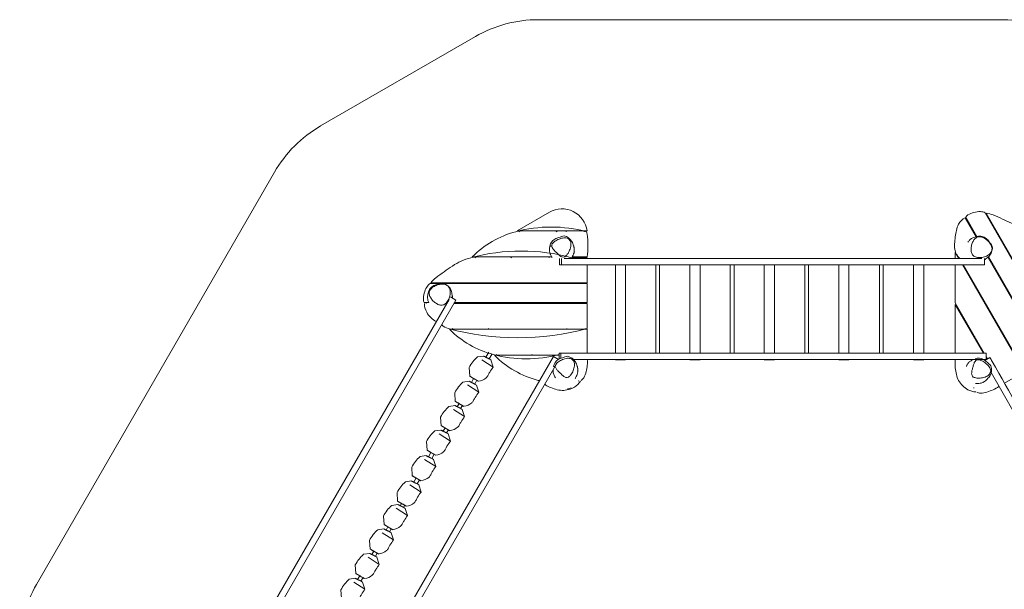
# Model space of a CAD drawing. Units: millimetres. Extents: x 3073 to 14962, y 2349 to 13691.
# Drawn here: x 3073 to 10884, y 9174 to 13691 of the extents above; entities that cross this region are included whole.
import ezdxf

# ---------------------------------------------------------------- set-up
doc = ezdxf.new("R2010")
doc.units = ezdxf.units.MM
doc.layers.add('001', color=4, linetype='Continuous', lineweight=5)

msp = doc.modelspace()

# ---------------------------------------------------------------- linework, layer by layer
at = {"layer": '001'}
for p, q in [((10739.3, 12145.1), (10748.1, 12142)), ((10583.8, 12102.5), (10588.9, 12105.6)), ((10789.1, 12058.8), (10794.3, 12062)), ((10792.2, 12053.6), (10796.8, 12057.5)), ((7031.8, 12009.7), (7042, 12015.7)), ((7328, 12009.7), (7340.1, 12015.7)), ((7407.6, 12015.7), (7407.6, 12009.7)), ((7551, 12015.7), (7551.1, 12009.7)), ((10656.1, 11977.2), (10661.2, 11980.3)), ((10821.9, 12002.1), (10837.5, 11987.1)), ((7278.1, 11895.9), (7293.4, 11894.1)), ((6683.8, 11803.7), (6694, 11809.7)), ((6968.1, 11803.7), (6978.2, 11809.7)), ((7370.2, 11746.3), (7370.2, 11796.3)), ((7391.1, 11796.3), (10705.7, 11796.3)), ((7470.7, 11860.6), (7473, 11854.3)), ((7553.1, 11809.7), (7553.2, 11803.7)), ((10510.4, 11829.6), (10510.5, 11817.5)), ((7799.9, 11045.9), (7799.9, 11746.3)), ((7879.9, 11045.9), (7879.9, 11746.3)), ((8119.3, 11045.9), (8119.3, 11746.3)), ((8149.3, 11045.9), (8149.3, 11746.3)), ((8390, 11045.9), (8390, 11746.3)), ((8470, 11045.9), (8470, 11746.3)), ((8710.1, 11045.9), (8710.1, 11746.3)), ((8740.1, 11045.9), (8740.1, 11746.3)), ((8979.9, 11045.9), (8979.9, 11746.3)), ((9059.9, 11045.9), (9059.9, 11746.3)), ((9301.1, 11045.9), (9301.1, 11746.3)), ((9331.1, 11045.9), (9331.1, 11746.3)), ((9571.6, 11045.9), (9571.6, 11746.3)), ((9651.6, 11045.9), (9651.6, 11746.3)), ((9892.9, 11045.9), (9892.9, 11746.3)), ((9922.9, 11045.9), (9922.9, 11746.3)), ((10164.4, 11045.9), (10164.4, 11746.3)), ((10244.4, 11045.9), (10244.4, 11746.3)), ((6345, 11597.7), (6352.2, 11603.7)), ((6444.5, 11603.7), (6444.7, 11597.7)), ((6449.7, 11603.7), (6450.7, 11597.7)), ((6510.1, 11597.7), (6531, 11603.7)), ((7411.3, 11603.7), (7411.3, 11597.7)), ((10653.2, 11570.3), (10653.3, 11582.1)), ((4780.3, 8529.5), (6479.7, 11473)), ((6295.9, 11447.7), (6297.1, 11441.7)), ((7412.7, 11447.7), (7412.7, 11441.7)), ((10506.5, 11412.4), (10506.6, 11424.2)), ((6503.9, 11241.7), (6514.3, 11235.7)), ((6789.7, 11241.7), (6799.8, 11235.7)), ((7414.5, 11241.7), (7414.6, 11235.7)), ((7558.8, 11241.7), (7558.9, 11235.7)), ((10648.4, 11166.7), (10648.5, 11178.4)), ((6771, 11014.3), (6794.8, 11055.6)), ((6797.7, 11000.5), (6820.8, 11040.6)), ((6853.1, 11035.7), (6863.2, 11029.7)), ((7136.8, 11035.7), (7146.9, 11029.7)), ((7366.9, 11005.4), (7366.9, 11045.9)), ((10740.3, 11019.4), (10751, 11000.9)), ((5683, 8106.9), (7339.7, 10976.4)), ((7464.7, 10995.9), (10718.4, 10995.9)), ((10740.3, 11007.4), (10745.8, 10997.9)), ((6643.5, 10863.7), (6646.2, 10862.2)), ((7499, 10906.1), (7501.3, 10899.7)), ((10778.3, 10894.3), (12407, 8030.2)), ((6656.1, 10815.2), (6674, 10846.2)), ((6682.8, 10801.5), (6700, 10831.2)), ((6712.2, 10824.4), (6712.2, 10824)), ((7504.7, 10823.7), (7507.3, 10829.7)), ((10713, 10813.3), (10717.3, 10818.5)), ((10638.8, 10771.3), (10645.3, 10772)), ((6528.6, 10664.6), (6531.2, 10663.1)), ((6544.5, 10622), (6559, 10647.1)), ((6571.2, 10608.2), (6585, 10632.1)), ((6597.3, 10625.3), (6597.3, 10625)), ((6417, 10471.4), (6419.7, 10469.9)), ((6432.3, 10427.6), (6447.5, 10453.9)), ((6459, 10413.8), (6473.5, 10438.9)), ((6485.7, 10432.1), (6485.7, 10431.7)), ((6304.8, 10277), (6307.4, 10275.5)), ((6315.3, 10224.9), (6335.2, 10259.5)), ((6342, 10211.2), (6361.2, 10244.5)), ((6373.5, 10237.7), (6373.5, 10237.3)), ((6187.8, 10074.4), (6190.4, 10072.9)), ((6199, 10023.5), (6218.3, 10056.9)), ((6225.7, 10009.8), (6244.2, 10041.9)), ((6256.5, 10035.1), (6256.5, 10034.7)), ((6071.5, 9873), (6074.2, 9871.5)), ((6091.5, 9837.4), (6102, 9855.4)), ((6118.2, 9823.6), (6127.9, 9840.4)), ((6140.2, 9833.7), (6140.2, 9833.3)), ((5964, 9686.8), (5966.7, 9685.3)), ((5980, 9644.1), (5994.5, 9669.3)), ((6006.7, 9630.4), (6020.5, 9654.3)), ((6032.7, 9647.5), (6032.7, 9647.1)), ((5852.5, 9493.6), (5855.1, 9492.1)), ((5867.7, 9449.7), (5882.9, 9476.1)), ((5894.4, 9436), (5908.9, 9461)), ((5921.2, 9454.3), (5921.2, 9453.9)), ((5740.2, 9299.2), (5742.9, 9297.7)), ((5753.7, 9252.3), (5770.7, 9281.7)), ((5780.4, 9238.6), (5796.7, 9266.6)), ((5808.9, 9259.9), (5808.9, 9259.5))]:
    msp.add_line(p, q, dxfattribs=at)
at = {"layer": '001', "flags": 128}
for points in [[(6726.7, 2483.1, 0.131652), (7226.7, 2349.1), (10878.6, 2349.1, 0.131652), (11378.6, 2483.1), (12603.5, 3190.3, 0.131652), (12969.5, 3556.3), (14827.7, 6774.8, 0.131652), (14961.7, 7274.8), (14961.7, 8717.7, 0.129997), (14831, 9212), (12990.7, 12447.9, 0.133309), (12621.4, 12819.6), (11344.8, 13556.7, 0.131652), (10844.8, 13690.6), (7187.7, 13690.6, 0.131652), (6687.7, 13556.7), (5460.4, 12848.1, 0.131652), (5094.4, 12482.1), (3207.3, 9213.5, 0.131652), (3073.3, 8713.5), (3073.3, 7299.1, 0.131652), (3207.3, 6799.1), (5051.4, 3605.1, 0.131652), (5417.4, 3239.1)], [(11070.9, 11982.7, 0.081995), (10940.7, 12076.1, 0.016364), (10794.7, 12142.2, 0.065543), (10739.4, 12157.1), (11359.6, 11082.7), (11532.8, 11182.7, 0.131652)], [(10763.8, 11926, 0.033873), (10750.7, 11940, 0.039816), (10735.8, 11951.8, 0.032521), (10720.7, 11960.6, 0.055773), (10704.4, 11966.6, 0.041964), (10690, 11968.9, 0.073971), (10675.5, 11967.8, 0.070888), (10663.2, 11963.1, 0.051185), (10652.4, 11955.6, 0.0671), (10642.9, 11944.9, 0.023195), (10635.5, 11932.7, 0.038306), (10629.1, 11918.5, 0.021715), (10624.4, 11903.5, 0.021605), (10621.1, 11888.3, 0.038635), (10619.6, 11872.8, 0.027768), (10620.1, 11858.7, 0.054221), (10622.9, 11844.8, 0.034233), (10628, 11832, 0.087831), (10636.1, 11820.7, 0.086937), (10648.3, 11812.3, 0.036899), (10662.2, 11807.2, 0.055169), (10679.7, 11804.2, 0.032037), (10697.5, 11804.3, 0.035972), (10716.7, 11807, 0.04335), (10735.3, 11812.7, 0.078498), (10765.3, 11830.8, 0.153595), (10784.2, 11860.4, 0.075684), (10786, 11877, 0.060954), (10783.3, 11893.5, 0.079309), (10775.2, 11910.7, 0.020747)], [(10775.8, 10907.5, 0.105345), (10763.9, 10938.3, 0.065739), (10750.8, 10953.4, 0.012984), (10735.5, 10966.4, 0.021002), (10720.5, 10977.4, 0.04162), (10704.3, 10986.4, 0.019701), (10691, 10991.9, 0.086908), (10676.9, 10994.3, 0.140804), (10657.7, 10988.8, 0.071597), (10645.8, 10971.8, 0.049812), (10641.2, 10959.8, -0.006365), (10637.7, 10947.4, 0.008241), (10633.9, 10934, 0.005953), (10630.5, 10920.5, -0.005908), (10627.3, 10907.9, 0.043853), (10625.1, 10895.1, 0.01194), (10624.4, 10884.6, 0.089989), (10625.9, 10874.2, 0.141525), (10637.5, 10857.4, 0.075876), (10664.4, 10849.6, 0.041695), (10683, 10848.7, 0.026456), (10701.6, 10850.4, 0.022971), (10721, 10854, 0.052166), (10739.7, 10860.6, 0.089903), (10767.2, 10880.2)]]:
    msp.add_lwpolyline(points, format="xyb", close=True, dxfattribs=at)
at = {"layer": '001', "extrusion": (0, 0, -1), "flags": 128}
for points in [[(-7573.7, 12015.7), (-7018.7, 12015.7), (-7275.2, 12163.8, 0.53619)], [(-6476.6, 11473.5, 0.032037), (-6467.8, 11458, 0.055169), (-6456.4, 11444.3, 0.036899), (-6445, 11434.9, 0.086937), (-6431.7, 11428.5, 0.087831), (-6417.9, 11427.1, 0.034233), (-6404.2, 11429.1, 0.054221), (-6390.8, 11433.6, 0.027768), (-6378.3, 11440.2, 0.038635), (-6365.6, 11449.3, 0.021605), (-6354.1, 11459.8, 0.021715), (-6343.5, 11471.3, 0.038306), (-6334.4, 11484, 0.023195), (-6327.5, 11496.5, 0.0671), (-6323, 11510, 0.051185), (-6321.9, 11523.2, 0.070888), (-6324, 11536.2, 0.073971), (-6330.3, 11549.3, 0.041964), (-6339.4, 11560.6, 0.055773), (-6352.8, 11571.8, 0.032521), (-6368, 11580.4, 0.039816), (-6385.7, 11587.4, 0.033873), (-6404.3, 11591.7, 0.020747), (-6423.2, 11594, 0.079309), (-6442.2, 11592.4, 0.060954), (-6457.9, 11586.5, 0.075684), (-6471.3, 11576.6, 0.153595), (-6487.5, 11545.5, 0.078498), (-6488.2, 11510.5, 0.04335), (-6483.9, 11491.5, 0.035972)]]:
    msp.add_lwpolyline(points, format="xyb", close=True, dxfattribs=at)
for points in [[(-10529.6, 11796.3, 0.131652), (-10494.7, 11856.8, 0.081995), (-10489.2, 11912.9, 0.016364), (-10494.7, 11969, 0.016364), (-10503.2, 12020.3, 0.081995), (-10521.5, 12069, 0.131652), (-10573.2, 12120.8), (-10660.2, 11970.1)], [(-7293, 11809.7), (-6661.9, 11809.7, 0.131652), (-7008.3, 12009.7, 0.131652), (-7570.1, 12009.7, 0.065543), (-7575.2, 11990.6, 0.065543), (-7575.2, 11809.7), (-7455.8, 11809.7)], [(-7293.4, 11894.1, 0.140804), (-7298.2, 11913.6, 0.086908), (-7307.4, 11924.6, 0.019701), (-7318.7, 11933.4, 0.04162), (-7334.7, 11942.9, 0.021002), (-7351.7, 11950.3, 0.012984), (-7370.5, 11957.1, 0.065739), (-7390.2, 11960.8, 0.105345), (-7422.8, 11955.8), (-7442.2, 11934.7, 0.089903), (-7445.4, 11901.1, 0.052166), (-7441.8, 11881.6, 0.022971), (-7435.2, 11863, 0.026456), (-7427.4, 11846, 0.041695), (-7417.3, 11830.3, 0.075876), (-7397.1, 11811, 0.141525), (-7376.8, 11809.4, 0.089989), (-7367, 11813.3, 0.01194), (-7358.2, 11819.1, 0.043853), (-7348.2, 11827.4, -0.005908), (-7338.9, 11836.4, 0.005953), (-7328.9, 11846.1, 0.008241), (-7319.2, 11856.1, -0.006365), (-7310.3, 11865.4, 0.049812), (-7302.2, 11875.4, 0.071597), (-7293.4, 11894.1)], [(-10595.2, 11926.3, 0.077256), (-10599.9, 11934, 0.041305), (-10615.4, 11949.8, 0.082433), (-10634.4, 11961.4, 0.014473), (-10651.1, 11967.5, 0.010544), (-10668.2, 11972.8, 0.08434), (-10688.3, 11975.1, 0.05159), (-10708.4, 11971.9, 0.04918), (-10724.7, 11965.8, 0.049117), (-10739.5, 11956.5, 0.068277), (-10751.8, 11944.2, -0.008139), (-10762.4, 11930.4, 0.02188), (-10788.1, 11895.4, 0.199202), (-10768.6, 11822.5, 0.072578), (-10754.8, 11809.1, -0.02067), (-10739.7, 11797.2, -0.007018), (-10736.8, 11794.6, 0.031513), (-10733.8, 11792.3, 0.043774), (-10727.6, 11788.7)], [(-6643.5, 10863.7), (-6638.6, 10931.9, 0.046419), (-6668, 10977.6, 0.046419), (-6704.6, 11016.3), (-6752.9, 11023.8)], [(-6752.9, 11023.8), (-6752.7, 11023.7), (-6752.9, 11023, -0.055771), (-6754.3, 11022.6, -0.055771), (-6755.1, 11022.5, -0.081441), (-6756.2, 11021.4, -0.049056), (-6757.6, 11020.5, -0.015474), (-6759, 11019.9, -0.064919), (-6760.5, 11019.5, 0.099372), (-6762, 11019, 0.101077), (-6762.3, 11018.7, -0.070005), (-6762.6, 11018.4, -0.055056), (-6766.6, 11016, -0.028876), (-6771, 11014.3, -0.045319), (-6771.6, 11014.1, 0.070361), (-6772.1, 11014, 0.071624), (-6773.9, 11012.9, -0.049097), (-6775.6, 11011.7, -0.019531), (-6778, 11010.5, -0.017087), (-6780.5, 11009.5, -0.04748), (-6782, 11009, 0.071669), (-6783.5, 11008.6, 0.072631), (-6784.5, 11007.9, -0.050358), (-6785.4, 11007.2, -0.018647), (-6787.7, 11005.9, -0.022511), (-6790.1, 11004.8, 0.043851), (-6792.1, 11003.8, -0.00762), (-6794, 11002.7, 0.001146), (-6810.7, 10993), (-6829.2, 10936.3)], [(-7321.6, 10939.6, 0.140804), (-7326.5, 10959, 0.086908), (-7335.7, 10970, 0.019701), (-7347, 10978.8, 0.04162), (-7363, 10988.3, 0.021002), (-7380, 10995.8, 0.012984), (-7398.8, 11002.5, 0.065739), (-7418.5, 11006.3, 0.105345), (-7451.1, 11001.2), (-7470.5, 10980.2, 0.089903), (-7473.7, 10946.5, 0.052166), (-7470.1, 10927.1, 0.022971), (-7463.5, 10908.4, 0.026456), (-7455.6, 10891.5, 0.041695), (-7445.5, 10875.8, 0.075876), (-7425.4, 10856.4, 0.141525), (-7405.1, 10854.8, 0.089989), (-7395.3, 10858.7, 0.01194), (-7386.5, 10864.5, 0.043853), (-7376.5, 10872.8, -0.005908), (-7367.2, 10881.9, 0.005953), (-7357.2, 10891.6, 0.008241), (-7347.5, 10901.6, -0.006365), (-7338.5, 10910.8, 0.049812), (-7330.5, 10920.8, 0.071597), (-7321.6, 10939.6)], [(-10582.5, 10942.1, 0.077256), (-10585.8, 10950.5, 0.041305), (-10598.3, 10968.8, 0.082433), (-10615, 10983.4, 0.026986), (-10637.8, 10995.9)], [(-10729.7, 10988.7), (-10769, 11011.4, 0.00164), (-10787, 10980.2, 0.00164), (-11618.6, 9517.7, -0.00164), (-12450.3, 8055.2, -0.00164), (-12461.2, 8036.2), (-12417.9, 8011.2), (-12415.9, 8014.6)], [(-6528.6, 10664.6), (-6523.7, 10732.9, 0.046419), (-6553.1, 10778.5, 0.046419), (-6589.6, 10817.2), (-6637.9, 10824.7)], [(-6637.9, 10824.7), (-6637.8, 10824.6), (-6638, 10823.9, -0.055771), (-6639.3, 10823.5, -0.055771), (-6640.2, 10823.4, -0.081441), (-6641.3, 10822.3, -0.049056), (-6642.6, 10821.5, -0.015474), (-6644, 10820.8, -0.064919), (-6645.6, 10820.4, 0.099372), (-6647, 10819.9, 0.101077), (-6647.3, 10819.6, -0.070005), (-6647.6, 10819.3, -0.055056), (-6651.7, 10816.9, -0.028876), (-6656, 10815.2, -0.045319), (-6656.6, 10815.1, 0.070361), (-6657.2, 10814.9, 0.071624), (-6658.9, 10813.8, -0.049097), (-6660.6, 10812.6, -0.019531), (-6663.1, 10811.4, -0.017087), (-6665.6, 10810.4, -0.04748), (-6667.1, 10810, 0.071669), (-6668.6, 10809.5, 0.072631), (-6669.6, 10808.8, -0.050358), (-6670.5, 10808.1, -0.018647), (-6672.8, 10806.8, -0.022511), (-6675.2, 10805.7, 0.043851), (-6677.2, 10804.7, -0.00762), (-6679.1, 10803.6, 0.001146), (-6695.8, 10793.9), (-6714.3, 10737.2)], [(-6417, 10471.4), (-6412.1, 10539.6, 0.046419), (-6441.5, 10585.3, 0.046419), (-6478.1, 10624), (-6526.4, 10631.5)], [(-6526.4, 10631.5), (-6526.2, 10631.3), (-6526.4, 10630.7, -0.055771), (-6527.8, 10630.3, -0.055771), (-6528.6, 10630.2, -0.081441), (-6529.7, 10629, -0.049056), (-6531.1, 10628.2, -0.015474), (-6532.5, 10627.6, -0.064919), (-6534, 10627.2, 0.099372), (-6535.5, 10626.7, 0.101077), (-6535.8, 10626.4, -0.070005), (-6536.1, 10626.1, -0.055056), (-6540.1, 10623.7, -0.028876), (-6544.5, 10622, -0.045319), (-6545.1, 10621.8, 0.070361), (-6545.6, 10621.7, 0.071624), (-6547.4, 10620.6, -0.049097), (-6549.1, 10619.4, -0.019531), (-6551.5, 10618.2, -0.017087), (-6554, 10617.1, -0.04748), (-6555.5, 10616.7, 0.071669), (-6557, 10616.3, 0.072631), (-6558, 10615.6, -0.050358), (-6558.9, 10614.9, -0.018647), (-6561.2, 10613.6, -0.022511), (-6563.6, 10612.5, 0.043851), (-6565.6, 10611.5, -0.00762), (-6567.5, 10610.4, 0.001146), (-6584.2, 10600.7), (-6602.7, 10543.9)], [(-6304.8, 10277), (-6299.9, 10345.2, 0.046419), (-6329.3, 10390.9, 0.046419), (-6365.8, 10429.6), (-6414.1, 10437.1)], [(-6414.1, 10437.1), (-6414, 10436.9), (-6414.2, 10436.3, -0.055771), (-6415.5, 10435.9, -0.055771), (-6416.4, 10435.8, -0.081441), (-6417.5, 10434.6, -0.049056), (-6418.8, 10433.8, -0.015474), (-6420.2, 10433.2, -0.064919), (-6421.8, 10432.8, 0.099372), (-6423.3, 10432.3, 0.101077), (-6423.5, 10432, -0.070005), (-6423.8, 10431.7, -0.055056), (-6427.9, 10429.3, -0.028876), (-6432.3, 10427.6, -0.045319), (-6432.8, 10427.4, 0.070361), (-6433.4, 10427.3, 0.071624), (-6435.1, 10426.2, -0.049097), (-6436.8, 10425, -0.019531), (-6439.3, 10423.8, -0.017087), (-6441.8, 10422.8, -0.04748), (-6443.3, 10422.3, 0.071669), (-6444.8, 10421.9, 0.072631), (-6445.8, 10421.2, -0.050358), (-6446.7, 10420.5, -0.018647), (-6449, 10419.2, -0.022511), (-6451.4, 10418.1, 0.043851), (-6453.4, 10417.1, -0.00762), (-6455.3, 10416, 0.001146), (-6472, 10406.3), (-6490.5, 10349.6)], [(-6187.8, 10074.4), (-6182.9, 10142.6, 0.046419), (-6212.3, 10188.3, 0.046419), (-6248.9, 10226.9), (-6297.1, 10234.4)], [(-6297.1, 10234.4), (-6297, 10234.3), (-6297.2, 10233.7, -0.055771), (-6298.6, 10233.2, -0.055771), (-6299.4, 10233.2, -0.081441), (-6300.5, 10232, -0.049056), (-6301.8, 10231.2, -0.015474), (-6303.3, 10230.6, -0.064919), (-6304.8, 10230.2, 0.099372), (-6306.3, 10229.6, 0.101077), (-6306.6, 10229.4, -0.070005), (-6306.8, 10229.1, -0.055056), (-6310.9, 10226.7, -0.028876), (-6315.3, 10224.9, -0.045319), (-6315.8, 10224.8, 0.070361), (-6316.4, 10224.7, 0.071624), (-6318.1, 10223.6, -0.049097), (-6319.8, 10222.4, -0.019531), (-6322.3, 10221.2, -0.017087), (-6324.8, 10220.1, -0.04748), (-6326.3, 10219.7, 0.071669), (-6327.8, 10219.2, 0.072631), (-6328.8, 10218.6, -0.050358), (-6329.7, 10217.8, -0.018647), (-6332, 10216.6, -0.022511), (-6334.4, 10215.5, 0.043851), (-6336.4, 10214.5, -0.00762), (-6338.3, 10213.4, 0.001146), (-6355, 10203.6), (-6373.5, 10146.9)], [(-6071.5, 9873), (-6066.6, 9941.2, 0.046419), (-6096, 9986.9, 0.046419), (-6132.6, 10025.5), (-6180.8, 10033)], [(-6180.8, 10033), (-6180.7, 10032.9), (-6180.9, 10032.3, -0.055771), (-6182.3, 10031.8, -0.055771), (-6183.1, 10031.7, -0.081441), (-6184.2, 10030.6, -0.049056), (-6185.5, 10029.8, -0.015474), (-6187, 10029.1, -0.064919), (-6188.5, 10028.7, 0.099372), (-6190, 10028.2, 0.101077), (-6190.3, 10028, -0.070005), (-6190.6, 10027.7, -0.055056), (-6194.6, 10025.2, -0.028876), (-6199, 10023.5, -0.045319), (-6199.5, 10023.4, 0.070361), (-6200.1, 10023.2, 0.071624), (-6201.9, 10022.1, -0.049097), (-6203.6, 10021, -0.019531), (-6206, 10019.7, -0.017087), (-6208.5, 10018.7, -0.04748), (-6210, 10018.3, 0.071669), (-6211.5, 10017.8, 0.072631), (-6212.5, 10017.1, -0.050358), (-6213.4, 10016.4, -0.018647), (-6215.7, 10015.1, -0.022511), (-6218.1, 10014.1, 0.043851), (-6220.1, 10013.1, -0.00762), (-6222, 10011.9, 0.001146), (-6238.7, 10002.2), (-6257.2, 9945.5)], [(-5964, 9686.8), (-5959.2, 9755, 0.046419), (-5988.5, 9800.7, 0.046419), (-6025.1, 9839.4), (-6073.4, 9846.8)], [(-6073.4, 9846.8), (-6073.2, 9846.7), (-6073.4, 9846.1, -0.055771), (-6074.8, 9845.7, -0.055771), (-6075.6, 9845.6, -0.081441), (-6076.7, 9844.4, -0.049056), (-6078.1, 9843.6, -0.015474), (-6079.5, 9843, -0.064919), (-6081, 9842.6, 0.099372), (-6082.5, 9842.1, 0.101077), (-6082.8, 9841.8, -0.070005), (-6083.1, 9841.5, -0.055056), (-6087.1, 9839.1, -0.028876), (-6091.5, 9837.4, -0.045319), (-6092.1, 9837.2, 0.070361), (-6092.6, 9837.1, 0.071624), (-6094.4, 9836, -0.049097), (-6096.1, 9834.8, -0.019531), (-6098.5, 9833.6, -0.017087), (-6101, 9832.5, -0.04748), (-6102.5, 9832.1, 0.071669), (-6104, 9831.6, 0.072631), (-6105, 9831, -0.050358), (-6105.9, 9830.3, -0.018647), (-6108.2, 9829, -0.022511), (-6110.6, 9827.9, 0.043851), (-6112.6, 9826.9, -0.00762), (-6114.5, 9825.8, 0.001146), (-6131.2, 9816), (-6149.7, 9759.3)], [(-5852.5, 9493.6), (-5847.6, 9561.8, 0.046419), (-5877, 9607.5, 0.046419), (-5913.5, 9646.1), (-5961.8, 9653.6)], [(-5961.8, 9653.6), (-5961.7, 9653.5), (-5961.8, 9652.9, -0.055771), (-5963.2, 9652.4, -0.055771), (-5964.1, 9652.3, -0.081441), (-5965.2, 9651.2, -0.049056), (-5966.5, 9650.4, -0.015474), (-5967.9, 9649.7, -0.064919), (-5969.4, 9649.3, 0.099372), (-5970.9, 9648.8, 0.101077), (-5971.2, 9648.6, -0.070005), (-5971.5, 9648.3, -0.055056), (-5975.5, 9645.9, -0.028876), (-5979.9, 9644.1, -0.045319), (-5980.5, 9644, 0.070361), (-5981.1, 9643.8, 0.071624), (-5982.8, 9642.7, -0.049097), (-5984.5, 9641.6, -0.019531), (-5986.9, 9640.4, -0.017087), (-5989.5, 9639.3, -0.04748), (-5991, 9638.9, 0.071669), (-5992.5, 9638.4, 0.072631), (-5993.4, 9637.7, -0.050358), (-5994.4, 9637, -0.018647), (-5996.7, 9635.8, -0.022511), (-5999.1, 9634.7, 0.043851), (-6001.1, 9633.7, -0.00762), (-6002.9, 9632.5, 0.001146), (-6019.7, 9622.8), (-6038.2, 9566.1)], [(-5740.2, 9299.2), (-5735.4, 9367.4, 0.046419), (-5764.8, 9413.1, 0.046419), (-5801.3, 9451.7), (-5849.6, 9459.2)], [(-5849.6, 9459.2), (-5849.4, 9459.1), (-5849.6, 9458.5, -0.055771), (-5851, 9458, -0.055771), (-5851.8, 9458, -0.081441), (-5852.9, 9456.8, -0.049056), (-5854.3, 9456, -0.015474), (-5855.7, 9455.4, -0.064919), (-5857.2, 9454.9, 0.099372), (-5858.7, 9454.4, 0.101077), (-5859, 9454.2, -0.070005), (-5859.3, 9453.9, -0.055056), (-5863.3, 9451.5, -0.028876), (-5867.7, 9449.7, -0.045319), (-5868.3, 9449.6, 0.070361), (-5868.8, 9449.4, 0.071624), (-5870.6, 9448.4, -0.049097), (-5872.3, 9447.2, -0.019531), (-5874.7, 9446, -0.017087), (-5877.2, 9444.9, -0.04748), (-5878.7, 9444.5, 0.071669), (-5880.2, 9444, 0.072631), (-5881.2, 9443.4, -0.050358), (-5882.2, 9442.6, -0.018647), (-5884.5, 9441.4, -0.022511), (-5886.8, 9440.3, 0.043851), (-5888.8, 9439.3, -0.00762), (-5890.7, 9438.1, 0.001146), (-5907.4, 9428.4), (-5925.9, 9371.7)], [(-5626.2, 9101.7), (-5621.4, 9170, 0.046419), (-5650.8, 9215.6, 0.046419), (-5687.3, 9254.3), (-5735.6, 9261.8)], [(-5735.6, 9261.8), (-5735.4, 9261.7), (-5735.6, 9261, -0.055771), (-5737, 9260.6, -0.055771), (-5737.9, 9260.5, -0.081441), (-5738.9, 9259.4, -0.049056), (-5740.3, 9258.6, -0.015474), (-5741.7, 9257.9, -0.064919), (-5743.2, 9257.5, 0.099372), (-5744.7, 9257, 0.101077), (-5745, 9256.7, -0.070005), (-5745.3, 9256.4, -0.055056), (-5749.3, 9254, -0.028876), (-5753.7, 9252.3, -0.045319), (-5754.3, 9252.2, 0.070361), (-5754.8, 9252, 0.071624), (-5756.6, 9250.9, -0.049097), (-5758.3, 9249.7, -0.019531), (-5760.7, 9248.5, -0.017087), (-5763.2, 9247.5, -0.04748), (-5764.7, 9247.1, 0.071669), (-5766.2, 9246.6, 0.072631), (-5767.2, 9245.9, -0.050358), (-5768.2, 9245.2, -0.018647), (-5770.5, 9243.9, -0.022511), (-5772.9, 9242.8, 0.043851), (-5774.8, 9241.8, -0.00762), (-5776.7, 9240.7, 0.001146), (-5793.4, 9231), (-5811.9, 9174.3)]]:
    msp.add_lwpolyline(points, format="xyb", dxfattribs=at)
at = {"layer": '001', "flags": 128}
for points in [[(10757.8, 11813.1), (11224.5, 11004.7), (11354.4, 11079.7), (10731.2, 12159.2, 0.131652), (10694.7, 12169, 0.065543), (10642.9, 12162.2, 0.065543), (10594.7, 12142.2, 0.131652), (10577.6, 12125.2), (10666, 11972.1)], [(7451.6, 11800.2, 0.001567), (7454.5, 11806.8, -0.023429), (7463.3, 11824.2, 0.073542), (7470.3, 11842.4, 0.061567), (7472.2, 11861.8, 0.012336), (7471.2, 11881.3, 0.026006), (7470.6, 11885.7, 0.0205), (7469.6, 11890.1, 0.031513), (7468.4, 11893.7, -0.007018), (7467, 11897.3, -0.02067), (7461, 11915.5, 0.072578), (7453.1, 11933.1, 0.199202), (7391.2, 11976.4, 0.02188), (7349.6, 11964.2, -0.008139), (7333, 11958.9, 0.068277), (7317.2, 11951.6, 0.198942), (7278.1, 11895.9)], [(7278.1, 11895.9, 0.023056), (7277.5, 11890.2, 0.010544), (7276.6, 11872.4, 0.014473), (7276.7, 11854.5, 0.082433), (7281, 11832.8, 0.041305), (7290.6, 11812.7, 0.077256), (7296.2, 11805.7)], [(7453.1, 11803.7, 0.131652), (6651.5, 11803.7, 0.081995), (6505.5, 11737.6, 0.016364), (6375.2, 11644.2, 0.065543), (6334.7, 11603.7), (7575.2, 11603.7), (7575.2, 11746.3)], [(6522.9, 11447.7), (7575.2, 11447.7), (7575.2, 11597.7), (6328.7, 11597.7, 0.131652), (6302, 11571, 0.065543), (6282, 11522.8, 0.065543), (6275.2, 11471, 0.131652), (6281.5, 11447.7), (6318.8, 11447.7)], [(6504, 11484.2, 0.049288), (6505.2, 11490, 0.026006), (6505.4, 11494.4, 0.0205), (6505.2, 11498.9, 0.031513), (6504.6, 11502.7, -0.007018), (6503.9, 11506.4, -0.02067), (6501.1, 11525.5, 0.072578), (6496.4, 11544.1, 0.199202), (6443, 11597.5, 0.02188), (6399.8, 11592.8, -0.008139), (6382.6, 11590.4, 0.068277), (6365.8, 11586, 0.049117), (6350.4, 11577.8, 0.04918), (6336.9, 11566.7, 0.05159), (6324.1, 11550.9, 0.08434), (6316, 11532.3, 0.010544), (6312.1, 11514.9, 0.014473), (6309, 11497.4, 0.082433), (6309.5, 11475.2, 0.041305), (6315.4, 11453.8, 0.077256), (6319.8, 11445.9)], [(6283.1, 11441.7, 0.131652), (6302, 11371, 0.135265), (6377.8, 11296.4)], [(6421.1, 11271.4, 0.131652), (6472.4, 11241.7, 0.131652), (7575.2, 11241.7), (7575.2, 11441.7), (6519.4, 11441.7)], [(7575.2, 11045.9), (7575.2, 11235.7), (6482.8, 11235.7, 0.131652), (6829.2, 11035.7, 0.131652), (7351.9, 11035.7)], [(6752.9, 11023.8), (6753, 11023.2, 0.057023), (6754.4, 11022.7, 0.057023), (6755.8, 11022.6, 0.080381), (6756.5, 11021.8, 0.048313), (6757.8, 11021, 0.015592), (6759.3, 11020.4, 0.075212), (6761.2, 11019.9, -0.13851), (6763, 11019.2, 0.094496), (6771.4, 11015)], [(7351.9, 11029.7), (6839.6, 11029.7, 0.131652), (7186, 10829.7, 0.131652), (7197.3, 10829.7)], [(7479.9, 10845.6, 0.001567), (7482.8, 10852.2, -0.023429), (7491.6, 10869.6, 0.073542), (7498.6, 10887.8, 0.061567), (7500.4, 10907.3, 0.012336), (7499.4, 10926.7, 0.026006), (7498.9, 10931.2, 0.0205), (7497.9, 10935.6, 0.031513), (7496.7, 10939.2, -0.007018), (7495.3, 10942.7, -0.02067), (7489.3, 10961, 0.072578), (7481.4, 10978.5, 0.199202), (7419.5, 11021.8, 0.02188), (7377.9, 11009.7, -0.008139), (7361.3, 11004.4, 0.068277), (7345.5, 10997.1, 0.198942), (7306.4, 10941.3), (7321.6, 10939.6)], [(6712.2, 10824.4, 0.150083), (6773.8, 10851.2, 0.113939), (6789.2, 10872.2, -0.042433), (6801.5, 10895.1, -0.006886), (6829.2, 10936.3)], [(7526.7, 10829.7, 0.131652), (7548.4, 10851.4, 0.081995), (7566.8, 10900.1, 0.016364), (7575.2, 10951.4, 0.065543), (7575.2, 10995.9)], [(10494.7, 10995.9, 0.065543), (10494.7, 10929.8, 0.016364), (10503.2, 10878.5, 0.081995), (10521.5, 10829.8, 0.065543), (10553.3, 10788.4, 0.065543), (10594.7, 10756.6, 0.131652), (10656.9, 10739.9)], [(10655.4, 10804.8, 0.001567), (10662.6, 10805.5, -0.023429), (10682.1, 10806.7, 0.073542), (10701.3, 10809.7, 0.061567), (10719.1, 10817.8, 0.012336), (10735.4, 10828.4, 0.026006), (10739, 10831.1, 0.0205), (10742.3, 10834.2, 0.031513), (10744.8, 10837, -0.007018), (10747.2, 10840, -0.02067), (10760, 10854.4, 0.072578), (10771.3, 10870, 0.199202), (10777.8, 10945.2, 0.02188), (10746.5, 10975.2, -0.008139), (10733.6, 10986.9, 0.068277), (10719.4, 10996.9, 0.198942), (10651.5, 11002.9)], [(6699.9, 10831.1), (6710.1, 10825.3, 0.001238), (6696.7, 10833.1, 0.00125), (6656.2, 10856.4), (6673.9, 10846.1)], [(7305.4, 10916.9, 0.026986), (7305, 10900, -0.01551), (7305, 10895.9, 0.100826), (7305.7, 10891.9), (7318.8, 10858.2), (7324.5, 10851.1)], [(6637.9, 10824.7), (6638.1, 10824.1, 0.057023), (6639.4, 10823.6, 0.057023), (6640.9, 10823.5, 0.080381), (6641.6, 10822.8, 0.048313), (6642.9, 10821.9, 0.015592), (6644.3, 10821.3, 0.075212), (6646.2, 10820.8, -0.13851), (6648.1, 10820.1, 0.094496), (6656.5, 10815.9)], [(7237.8, 10799.8, 0.065543), (7275.2, 10778.2, 0.016364), (7323.9, 10759.9, 0.081995), (7375.2, 10751.4, 0.065543), (7427, 10758.2, 0.065543), (7475.2, 10778.2, 0.131652), (7520.7, 10823.7)], [(10665.1, 10737.7, 0.131652), (10694.7, 10729.8, 0.081995), (10746, 10738.3, 0.016364), (10794.7, 10756.6, 0.065543), (10841.3, 10783.5)], [(6597.3, 10625.3, 0.150083), (6658.9, 10652.2, 0.113939), (6674.3, 10673.1, -0.042433), (6686.6, 10696, -0.006886), (6714.3, 10737.2)], [(6526.4, 10631.5), (6526.5, 10630.9, 0.057023), (6527.9, 10630.4, 0.057023), (6529.3, 10630.3, 0.080381), (6530, 10629.5, 0.048313), (6531.3, 10628.7, 0.015592), (6532.8, 10628.1, 0.075212), (6534.7, 10627.6, -0.13851), (6536.5, 10626.9, 0.094496), (6544.9, 10622.7)], [(6585, 10632), (6595.2, 10626.2, 0.001238), (6581.7, 10634, 0.00125), (6541.2, 10657.3), (6559, 10647)], [(6485.7, 10432.1, 0.150083), (6547.3, 10458.9, 0.113939), (6562.7, 10479.9, -0.042433), (6575, 10502.8, -0.006886), (6602.7, 10543.9)], [(6414.1, 10437.1), (6414.3, 10436.5, 0.057023), (6415.6, 10436, 0.057023), (6417.1, 10435.9, 0.080381), (6417.8, 10435.1, 0.048313), (6419.1, 10434.3, 0.015592), (6420.5, 10433.7, 0.075212), (6422.4, 10433.2, -0.13851), (6424.3, 10432.5, 0.094496), (6432.7, 10428.3)], [(6473.4, 10438.8), (6483.6, 10432.9, 0.001238), (6470.2, 10440.8, 0.00125), (6429.7, 10464.1), (6447.4, 10453.8)], [(6373.5, 10237.7, 0.150083), (6435.1, 10264.5, 0.113939), (6450.5, 10285.5, -0.042433), (6462.8, 10308.4, -0.006886), (6490.5, 10349.6)], [(6297.1, 10234.4), (6297.3, 10233.8, 0.057023), (6298.6, 10233.4, 0.057023), (6300.1, 10233.3, 0.080381), (6300.8, 10232.5, 0.048313), (6302.1, 10231.7, 0.015592), (6303.5, 10231, 0.075212), (6305.4, 10230.6, -0.13851), (6307.3, 10229.8, 0.094496), (6315.7, 10225.7)], [(6361.2, 10244.4), (6371.4, 10238.5, 0.00125), (6331, 10262, 0.001238), (6317.4, 10269.7), (6335.2, 10259.4)], [(6256.5, 10035.1, 0.150083), (6318.1, 10061.9, 0.113939), (6333.5, 10082.8, -0.042433), (6345.8, 10105.7, -0.006886), (6373.5, 10146.9)], [(6180.8, 10033), (6181, 10032.4, 0.057023), (6182.3, 10032, 0.057023), (6183.8, 10031.8, 0.080381), (6184.5, 10031.1, 0.048313), (6185.8, 10030.3, 0.015592), (6187.2, 10029.6, 0.075212), (6189.1, 10029.1, -0.13851), (6191, 10028.4, 0.094496), (6199.4, 10024.2)], [(6244.2, 10041.8), (6254.4, 10035.9, 0.00125), (6214, 10059.3, 0.001238), (6200.4, 10067.1), (6218.2, 10056.8)], [(6140.2, 9833.7, 0.150083), (6201.8, 9860.5, 0.113939), (6217.2, 9881.4, -0.042433), (6229.5, 9904.3, -0.006886), (6257.2, 9945.5)], [(6073.4, 9846.8), (6073.5, 9846.3, 0.057023), (6074.9, 9845.8, 0.057023), (6076.3, 9845.7, 0.080381), (6077, 9844.9, 0.048313), (6078.3, 9844.1, 0.015592), (6079.8, 9843.5, 0.075212), (6081.7, 9843, -0.13851), (6083.5, 9842.3, 0.094496), (6091.9, 9838.1)], [(6127.9, 9840.3), (6138.1, 9834.5, 0.001238), (6124.7, 9842.3, 0.00125), (6084.2, 9865.7), (6101.9, 9855.3)], [(6032.7, 9647.5, 0.150083), (6094.3, 9674.3, 0.113939), (6109.7, 9695.3, -0.042433), (6122, 9718.1, -0.006886), (6149.7, 9759.3)], [(5961.8, 9653.6), (5961.9, 9653, 0.057023), (5963.3, 9652.6, 0.057023), (5964.8, 9652.4, 0.080381), (5965.5, 9651.7, 0.048313), (5966.8, 9650.9, 0.015592), (5968.2, 9650.2, 0.075212), (5970.1, 9649.7, -0.13851), (5971.9, 9649, 0.094496), (5980.4, 9644.9)], [(6020.4, 9654.2), (6030.6, 9648.3, 0.001238), (6017.2, 9656.2, 0.00125), (5976.7, 9679.5), (5994.4, 9669.2)], [(5921.2, 9454.3, 0.150083), (5982.7, 9481.1, 0.113939), (5998.2, 9502, -0.042433), (6010.5, 9524.9, -0.006886), (6038.2, 9566.1)], [(5849.6, 9459.2), (5849.7, 9458.6, 0.057023), (5851.1, 9458.2, 0.057023), (5852.5, 9458, 0.080381), (5853.2, 9457.3, 0.048313), (5854.5, 9456.5, 0.015592), (5856, 9455.8, 0.075212), (5857.9, 9455.3, -0.13851), (5859.7, 9454.6, 0.094496), (5868.1, 9450.5)], [(5908.8, 9461), (5919.1, 9455.1, 0.001238), (5905.6, 9462.9, 0.00125), (5865.1, 9486.3), (5882.9, 9475.9)], [(5808.9, 9259.9, 0.150083), (5870.5, 9286.7, 0.113939), (5885.9, 9307.6, -0.042433), (5898.2, 9330.5, -0.006886), (5925.9, 9371.7)], [(5735.6, 9261.8), (5735.7, 9261.2, 0.057023), (5737.1, 9260.7, 0.057023), (5738.5, 9260.6, 0.080381), (5739.2, 9259.9, 0.048313), (5740.6, 9259, 0.015592), (5742, 9258.4, 0.075212), (5743.9, 9257.9, -0.13851), (5745.7, 9257.2, 0.094496), (5754.2, 9253)], [(5796.6, 9266.6), (5806.8, 9260.7, 0.001238), (5793.4, 9268.5, 0.00125), (5752.9, 9291.9), (5770.6, 9281.5)], [(5694.9, 9062.4, 0.150083), (5756.5, 9089.3, 0.113939), (5771.9, 9110.2, -0.042433), (5784.3, 9133.1, -0.006886), (5811.9, 9174.3)]]:
    msp.add_lwpolyline(points, format="xyb", dxfattribs=at)
at = {"layer": '001', "extrusion": (0, 0, -1), "flags": 128}
for points in [[(-10659.1, 11972), (-10662, 11973), (-10665.6, 11972.8)], [(-10494.7, 11796.3), (-10494.7, 11844.8), (-10522.7, 11796.3)], [(-10725, 11045.9), (-10494.7, 11444.8), (-10494.7, 11746.3)], [(-10494.7, 11045.9), (-10494.7, 11432.8), (-10718.1, 11045.9)], [(-7351.9, 10999.6), (-7351.9, 11045.9), (-10740.3, 11045.9), (-10740.3, 10995.9), (-10720.6, 10995.9)], [(-6740.1, 10993.5), (-6829.2, 10936.3)], [(-7879.9, 10995.9), (-7879.9, 10993.7), (-7799.9, 10993.7), (-7799.9, 10995.9)], [(-8470, 10995.9), (-8470, 10993.7), (-8390, 10993.7), (-8390, 10995.9)], [(-10244.4, 10995.9), (-10244.4, 10993.7), (-10164.4, 10993.7), (-10164.4, 10995.9)], [(-6646.2, 10862.2), (-6712.2, 10824)], [(-6646.2, 10862.2), (-6712.2, 10824.4)], [(-6625.1, 10794.4), (-6714.3, 10737.2)], [(-6531.2, 10663.1), (-6597.3, 10625)], [(-6531.2, 10663.1), (-6597.3, 10625.3)], [(-6513.6, 10601.1), (-6602.7, 10543.9)], [(-6419.7, 10469.9), (-6485.7, 10431.7)], [(-6419.7, 10469.9), (-6485.7, 10432.1)], [(-6401.3, 10406.8), (-6490.5, 10349.6)], [(-6307.4, 10275.5), (-6373.5, 10237.3)], [(-6307.4, 10275.5), (-6373.5, 10237.7)], [(-6284.4, 10204.1), (-6373.5, 10146.9)], [(-6168.1, 10002.7), (-6257.2, 9945.5)], [(-6190.4, 10072.9), (-6256.5, 10034.7)], [(-6190.4, 10072.9), (-6256.5, 10035.1)], [(-6074.2, 9871.5), (-6140.2, 9833.3)], [(-6074.2, 9871.5), (-6140.2, 9833.7)], [(-6060.6, 9816.5), (-6149.7, 9759.3)], [(-5966.7, 9685.3), (-6032.7, 9647.1)], [(-5966.7, 9685.3), (-6032.7, 9647.5)], [(-5949, 9623.3), (-6038.2, 9566.1)], [(-5855.1, 9492.1), (-5921.2, 9453.9)], [(-5855.1, 9492.1), (-5921.2, 9454.3)], [(-5836.8, 9428.9), (-5925.9, 9371.7)], [(-5742.9, 9297.7), (-5808.9, 9259.9)], [(-5742.9, 9297.7), (-5808.9, 9259.5)], [(-5722.8, 9231.5), (-5811.9, 9174.3)]]:
    msp.add_lwpolyline(points, dxfattribs=at)
at = {"layer": '001', "flags": 128}
for points in [[(7271.2, 11809.7), (7271.2, 11806.5), (7272.2, 11803.7)], [(7355.2, 11796.3), (7355.2, 11746.3), (10727.6, 11746.3), (10727.6, 11796.3)], [(7575.2, 11796.3), (7575.2, 11803.7), (7453.2, 11803.7)], [(10558.5, 11746.3), (11046.1, 10901.7), (11219.3, 11001.7), (10753.2, 11809)], [(10884.6, 10808.5), (11040.9, 10898.7), (10551.6, 11746.3)], [(4762.3, 8498.4), (4805.6, 8473.4), (6534, 11467), (6490.7, 11492)], [(7346.9, 10997.6), (7307.4, 11020.4), (5602.3, 8067.1), (5627.7, 8052.4)], [(8979.9, 10995.9), (8979.9, 10993.7), (9059.9, 10993.7), (9059.9, 10995.9)], [(9571.6, 10995.9), (9571.6, 10993.7), (9651.6, 10993.7), (9651.6, 10995.9)], [(6643.5, 10863.7), (6673.9, 10846.1)], [(6699.9, 10831.1), (6712.2, 10824)], [(7418.6, 10763), (7426.8, 10762.8), (7446.5, 10770.5)], [(6528.6, 10664.6), (6559, 10647)], [(6585, 10632), (6597.3, 10625)], [(6417, 10471.4), (6447.4, 10453.8)], [(6473.4, 10438.8), (6485.7, 10431.7)], [(6304.8, 10277), (6335.2, 10259.4)], [(6361.2, 10244.4), (6373.5, 10237.3)], [(6187.8, 10074.4), (6218.2, 10056.7)], [(6244.2, 10041.8), (6256.5, 10034.7)], [(6071.5, 9873), (6101.9, 9855.3)], [(6127.9, 9840.3), (6140.2, 9833.3)], [(5964, 9686.8), (5994.4, 9669.2)], [(6020.4, 9654.2), (6032.7, 9647.1)], [(5852.5, 9493.6), (5882.8, 9475.9)], [(5908.8, 9460.9), (5921.2, 9453.9)], [(5740.2, 9299.2), (5770.6, 9281.5)], [(5796.6, 9266.5), (5808.9, 9259.5)]]:
    msp.add_lwpolyline(points, dxfattribs=at)

doc.saveas('drawing.dxf')
